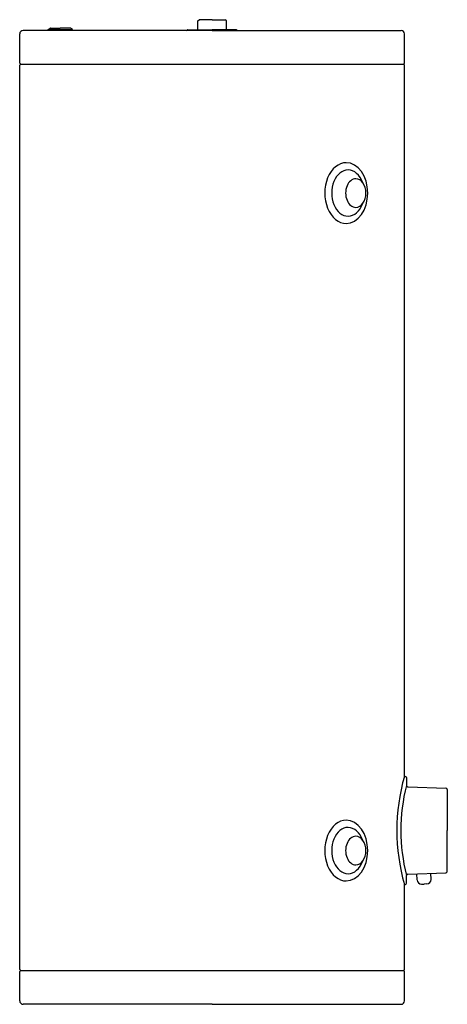
# Model space of a CAD drawing. Units: millimetres. Extents: x 0 to 633, y 33 to 1493.
import ezdxf

# ---------------------------------------------------------------- set-up
doc = ezdxf.new("R2010")
doc.units = ezdxf.units.MM
doc.layers.add('VT-200C - LEFT', color=2, linetype='Continuous')

# ---------------------------------------------------------------- blocks, each defined once
blk = doc.blocks.new('HVAC_Storage_Enertech_CTC_VT-200C - LEFT')
at = {"layer": 'VT-200C - LEFT'}
for p, q in [((-21.2, 1458.1), (-19.3, 1460)), ((0, 1460), (-19.3, 1460)), ((0, 1460), (19.3, 1460)), ((21.2, 1458.1), (19.3, 1460)), ((-243, 1445.6), (-240.1, 1447.3)), ((-243, 1445.6), (-207, 1445.6)), ((-243, 1444), (-243, 1445.6)), ((-239.3, 1447.5), (-225, 1447.5)), ((-210.7, 1447.5), (-225, 1447.5)), ((-207, 1445.6), (-209.9, 1447.3)), ((-207, 1444), (-207, 1445.6)), ((-21.2, 1444.8), (-21.2, 1458.1)), ((21.2, 1444.8), (21.2, 1458.1)), ((-285, 1395.5), (-285, 1439)), ((-243, 1444), (-280, 1444)), ((-207, 1444), (-243, 1444)), ((-37.8, 1444), (-207, 1444)), ((-37.8, 1444), (-36.7, 1444.6)), ((0, 1444), (-37.8, 1444)), ((-36, 1444.8), (-21.2, 1444.8)), ((-21.2, 1444.8), (0, 1444.8)), ((21.2, 1444.8), (0, 1444.8)), ((0, 1444), (37.8, 1444)), ((36, 1444.8), (21.2, 1444.8)), ((37.8, 1444), (36.7, 1444.6)), ((37.8, 1444), (280, 1444)), ((285, 1395.5), (285, 1439)), ((-285, 51.5), (-285, 1392.5)), ((-283.5, 1394), (283.5, 1394)), ((285, 338), (285, 1392.5)), ((285, 338), (286.2, 338)), ((288, 336.1), (288, 324.6)), ((289.9, 322.6), (346.6, 320.7)), ((348.5, 318.7), (348.5, 257.9)), ((348.5, 197.1), (348.5, 257.9)), ((288, 179.7), (288, 191.1)), ((289.9, 193.1), (346.6, 195.1)), ((304, 184.3), (303.6, 193.6)), ((324.4, 185), (324.1, 194.3)), ((285, 177.8), (286.2, 177.8)), ((285, 51.5), (285, 177.8)), ((310.4, 178.1), (314.4, 178.3)), ((318.4, 178.4), (314.4, 178.3)), ((-285, 5), (-285, 48.5)), ((-283.5, 50), (283.5, 50)), ((285, 5), (285, 48.5)), ((0, 0), (-280, 0)), ((0, 0), (280, 0))]:
    blk.add_line(p, q, dxfattribs=at)
for centre, radius, start, end in [((-239.3, 1446), 1.5, 90, 120.0004), ((-210.7, 1446), 1.5, 59.9996, 90), ((-280, 1439), 5, 90, 180), ((-36, 1443.3), 1.48, 90, 119.9997), ((36, 1443.3), 1.48, 60.0003, 90), ((280, 1439), 5, 0, 90), ((-283.5, 1395.5), 1.5, 180, 270), ((-283.5, 1392.5), 1.5, 90, 180), ((283.5, 1395.5), 1.5, 270, 0), ((283.5, 1392.5), 1.5, 0, 90), ((564.4, 257.9), 290.7, 164.011, 195.989), ((286.2, 336.1), 1.84, 0.067, 90), ((548.8, 257.9), 269.2, 165.6452, 194.3548), ((290, 324.6), 2, 180.067, 268), ((346.5, 318.7), 2, 0, 88), ((290, 191.1), 2, 92, 179.933), ((346.5, 197.1), 2, 272, 0), ((286.2, 179.7), 1.84, 270, 359.933), ((310.3, 184.5), 6.37, 182, 270.3526), ((318, 184.8), 6.37, 273.6474, 2), ((-283.5, 51.5), 1.5, 180, 270), ((-283.5, 48.5), 1.5, 90, 180), ((283.5, 51.5), 1.5, 270, 360), ((283.5, 48.5), 1.5, 360, 90), ((-280, 5), 5, 180, 270), ((280, 5), 5, 270, 360)]:
    blk.add_arc(centre, radius, start, end, dxfattribs=at)
for centre, major_axis, start_param, end_param in [((198.8, 1202.9), (0, 45), 0, 3.141593), ((198.8, 1202.9), (0, 45), 3.141593, 6.283185), ((201.5, 1202.9), (0, 34.3), 0, 3.141593), ((201.5, 1202.9), (0, 34.3), 5.179061, 6.283185), ((212.9, 1202.9), (0, 21.2), 0, 3.141593), ((212.9, 1202.9), (0, 21.2), 3.141593, 6.283185), ((201.5, 1202.9), (0, 34.3), 3.141593, 4.245717), ((198.8, 227.9), (0, 45), 0, 3.141593), ((198.8, 227.9), (0, 45), 3.141593, 6.283185), ((201.5, 227.9), (0, 34.3), 0, 3.141593), ((212.9, 227.9), (0, 21.2), 0, 3.141593), ((201.5, 227.9), (0, 34.3), 5.179061, 6.283185), ((212.9, 227.9), (0, 21.2), 3.141593, 6.283185), ((201.5, 227.9), (0, 34.3), 3.141593, 4.245717)]:
    blk.add_ellipse(centre, major_axis=major_axis, ratio=0.707107, start_param=start_param, end_param=end_param, dxfattribs=at)

msp = doc.modelspace()

# ---------------------------------------------------------------- block references
msp.add_blockref('HVAC_Storage_Enertech_CTC_VT-200C - LEFT', (285, 32.8))

doc.saveas('drawing.dxf')
